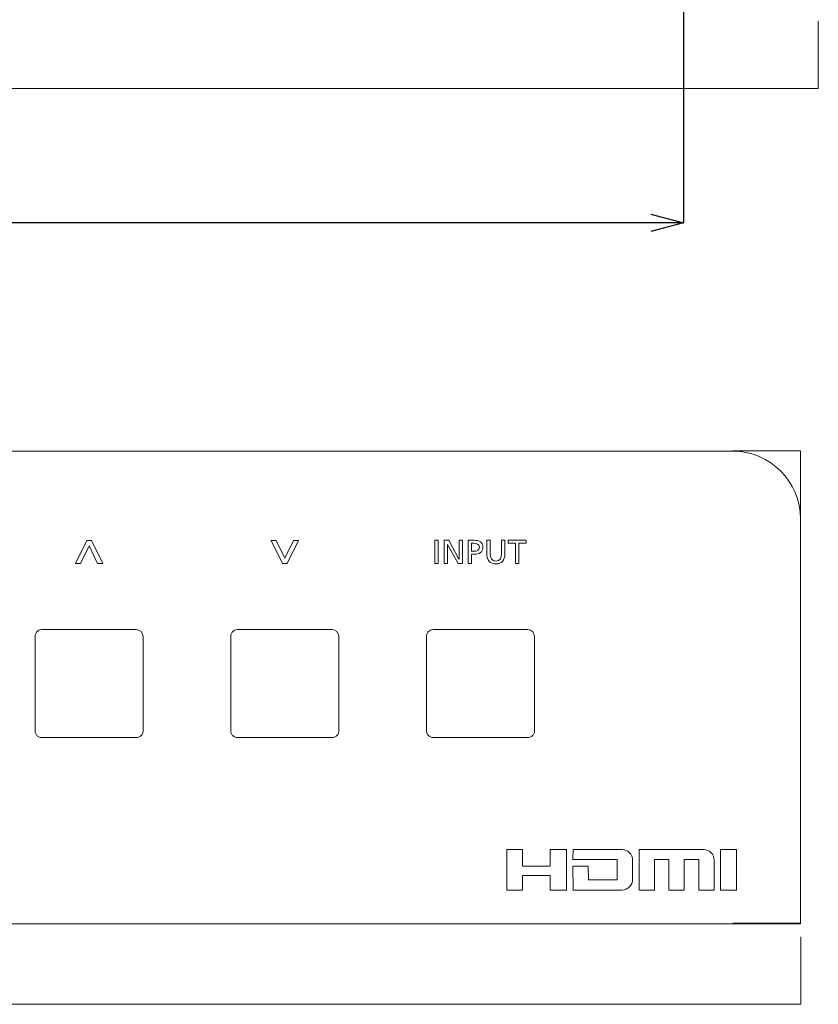
# Model space of a CAD drawing. Units: millimetres. Extents: x -210 to 507, y -105 to 315.
# Drawn here: x 86 to 145, y -101 to -28 of the extents above; entities that cross this region are included whole.
import ezdxf

# ---------------------------------------------------------------- set-up
doc = ezdxf.new("R2010")
doc.units = ezdxf.units.MM
doc.header["$MEASUREMENT"] = 0
for name, color, linetype, lineweight in [('size', 7, 'Continuous', 0), ('圖層 5', 7, 'Continuous', 0), ('面板-line', 7, 'Continuous', 0)]:
    doc.layers.add(name, color=color, linetype=linetype, lineweight=lineweight)

msp = doc.modelspace()

# ---------------------------------------------------------------- linework, layer by layer
at = {"layer": 'size', "color": 140, "lineweight": 9}
for p, q in [((144.857, -27.783), (144.857, -32.783)), ((-74.643, -32.783), (144.857, -32.783)), ((143.558, -95.609), (143.558, -100.609)), ((-73.342, -100.609), (143.558, -100.609))]:
    msp.add_line(p, q, dxfattribs=at)
at = {"layer": '圖層 5', "color": 62, "lineweight": 25}
for p, q in [((134.859, 8.317), (134.859, -42.719)), ((132.459, -42.076), (134.859, -42.719)), ((132.459, -42.719), (-59.74, -42.719)), ((134.859, -42.719), (132.459, -43.362)), ((134.859, -42.719), (132.459, -42.719))]:
    msp.add_line(p, q, dxfattribs=at)
at = {"layer": '面板-line', "color": 7, "lineweight": 15}
for points in [[(138.534, -59.609), (143.534, -59.609), (143.534, -64.609)], [(138.534, -94.609), (143.534, -94.609), (143.534, -89.609)]]:
    msp.add_lwpolyline(points, dxfattribs=at)
for points in [[(90.66, -66.251), (91.007, -66.251), (91.848, -67.96), (91.468, -67.96), (90.833, -66.64), (90.198, -67.96), (89.818, -67.96)], [(105.506, -67.96), (105.159, -67.96), (104.317, -66.251), (104.698, -66.251), (105.333, -67.571), (105.968, -66.251), (106.348, -66.251)], [(116.457, -66.236), (116.704, -66.236), (116.704, -67.96), (116.457, -67.96)], [(117.141, -66.236), (117.477, -66.236), (118.238, -67.625), (118.243, -67.625), (118.243, -66.236), (118.49, -66.236), (118.49, -67.96), (118.174, -67.96), (117.393, -66.542), (117.388, -66.542), (117.388, -67.96), (117.141, -67.96)], [(122.425, -66.453), (121.889, -66.453), (121.889, -66.236), (123.209, -66.236), (123.209, -66.453), (122.672, -66.453), (122.672, -67.96), (122.425, -67.96)], [(126.191, -89.147), (126.191, -92.146), (124.999, -92.146), (124.999, -91.071), (122.953, -91.071), (122.953, -92.146), (121.78, -92.146), (121.78, -89.147), (122.953, -89.147), (122.953, -90.372), (124.999, -90.372), (124.999, -89.147)], [(138.795, -91.071), (138.795, -92.146), (137.622, -92.146), (137.622, -89.147), (138.795, -89.147), (138.795, -90.372), (138.79, -90.776)]]:
    msp.add_lwpolyline(points, close=True, dxfattribs=at)
for points, knots in [([(143.534, -94.645), (143.534, -94.645), (-73.366, -94.645), (-73.366, -94.645), (-73.366, -94.645), (-73.366, -64.645), (-73.366, -64.645), (-73.366, -61.883), (-71.127, -59.645), (-68.366, -59.645), (-68.366, -59.645), (138.534, -59.645), (138.534, -59.645), (141.296, -59.645), (143.534, -61.883), (143.534, -64.645), (143.534, -64.645), (143.534, -94.645), (143.534, -94.645)], [0, 0, 0, 0, 1, 1, 1, 2, 2, 2, 3, 3, 3, 4, 4, 4, 5, 5, 5, 6, 6, 6, 6]), ([(118.911, -66.236), (118.911, -66.236), (119.364, -66.236), (119.364, -66.236), (119.717, -66.236), (120.011, -66.36), (120.011, -66.752), (120.011, -67.135), (119.712, -67.271), (119.401, -67.271), (119.401, -67.271), (119.158, -67.271), (119.158, -67.271), (119.158, -67.271), (119.158, -67.96), (119.158, -67.96), (119.158, -67.96), (118.911, -67.96), (118.911, -67.96), (118.911, -67.96), (118.911, -66.236), (118.911, -66.236)], [0, 0, 0, 0, 1, 1, 1, 2, 2, 2, 3, 3, 3, 4, 4, 4, 5, 5, 5, 6, 6, 6, 7, 7, 7, 7]), ([(121.641, -67.246), (121.641, -67.731), (121.396, -67.99), (120.971, -67.99), (120.546, -67.99), (120.301, -67.731), (120.301, -67.246), (120.301, -67.246), (120.301, -66.236), (120.301, -66.236), (120.301, -66.236), (120.549, -66.236), (120.549, -66.236), (120.549, -66.236), (120.549, -67.214), (120.549, -67.214), (120.549, -67.545), (120.652, -67.773), (120.971, -67.773), (121.29, -67.773), (121.394, -67.545), (121.394, -67.214), (121.394, -67.214), (121.394, -66.236), (121.394, -66.236), (121.394, -66.236), (121.641, -66.236), (121.641, -66.236), (121.641, -66.236), (121.641, -67.246), (121.641, -67.246)], [0, 0, 0, 0, 1, 1, 1, 2, 2, 2, 3, 3, 3, 4, 4, 4, 5, 5, 5, 6, 6, 6, 7, 7, 7, 8, 8, 8, 9, 9, 9, 10, 10, 10, 10]), ([(119.158, -67.054), (119.158, -67.054), (119.403, -67.054), (119.403, -67.054), (119.556, -67.054), (119.749, -66.977), (119.749, -66.75), (119.749, -66.533), (119.522, -66.453), (119.368, -66.453), (119.368, -66.453), (119.158, -66.453), (119.158, -66.453), (119.158, -66.453), (119.158, -67.054), (119.158, -67.054)], [0, 0, 0, 0, 1, 1, 1, 2, 2, 2, 3, 3, 3, 4, 4, 4, 5, 5, 5, 5]), ([(94.333, -72.856), (94.333, -72.856), (87.333, -72.856), (87.333, -72.856), (87.259, -72.856), (87.183, -72.873), (87.115, -72.906), (87.048, -72.939), (86.988, -72.987), (86.941, -73.045), (86.895, -73.105), (86.862, -73.173), (86.845, -73.247), (86.837, -73.283), (86.833, -73.32), (86.833, -73.356), (86.833, -73.356), (86.833, -80.356), (86.833, -80.356), (86.833, -80.43), (86.85, -80.506), (86.883, -80.574), (86.916, -80.641), (86.964, -80.701), (87.022, -80.748), (87.082, -80.795), (87.15, -80.828), (87.224, -80.844), (87.26, -80.852), (87.297, -80.856), (87.333, -80.856), (87.333, -80.856), (94.333, -80.856), (94.333, -80.856), (94.407, -80.856), (94.483, -80.839), (94.55, -80.806), (94.618, -80.773), (94.678, -80.725), (94.725, -80.667), (94.772, -80.608), (94.805, -80.538), (94.821, -80.465), (94.829, -80.429), (94.833, -80.392), (94.833, -80.356), (94.833, -80.356), (94.833, -73.356), (94.833, -73.356), (94.833, -73.08), (94.609, -72.856), (94.333, -72.856)], [0, 0, 0, 0, 1, 1, 1, 2, 2, 2, 3, 3, 3, 4, 4, 4, 5, 5, 5, 6, 6, 6, 7, 7, 7, 8, 8, 8, 9, 9, 9, 10, 10, 10, 11, 11, 11, 12, 12, 12, 13, 13, 13, 14, 14, 14, 15, 15, 15, 16, 16, 16, 17, 17, 17, 17]), ([(108.833, -72.856), (108.833, -72.856), (101.833, -72.856), (101.833, -72.856), (101.759, -72.856), (101.682, -72.873), (101.615, -72.906), (101.547, -72.939), (101.488, -72.987), (101.441, -73.045), (101.394, -73.105), (101.361, -73.173), (101.345, -73.247), (101.337, -73.283), (101.333, -73.32), (101.333, -73.356), (101.333, -73.356), (101.333, -80.356), (101.333, -80.356), (101.333, -80.43), (101.35, -80.506), (101.383, -80.574), (101.415, -80.641), (101.463, -80.701), (101.523, -80.748), (101.581, -80.795), (101.65, -80.828), (101.724, -80.844), (101.76, -80.852), (101.797, -80.856), (101.833, -80.856), (101.833, -80.856), (108.833, -80.856), (108.833, -80.856), (108.907, -80.856), (108.983, -80.839), (109.051, -80.806), (109.118, -80.773), (109.178, -80.725), (109.224, -80.667), (109.271, -80.608), (109.304, -80.538), (109.321, -80.465), (109.329, -80.429), (109.333, -80.392), (109.333, -80.356), (109.333, -80.356), (109.333, -73.356), (109.333, -73.356), (109.333, -73.08), (109.109, -72.856), (108.833, -72.856)], [0, 0, 0, 0, 1, 1, 1, 2, 2, 2, 3, 3, 3, 4, 4, 4, 5, 5, 5, 6, 6, 6, 7, 7, 7, 8, 8, 8, 9, 9, 9, 10, 10, 10, 11, 11, 11, 12, 12, 12, 13, 13, 13, 14, 14, 14, 15, 15, 15, 16, 16, 16, 17, 17, 17, 17]), ([(123.333, -72.856), (123.333, -72.856), (116.333, -72.856), (116.333, -72.856), (116.259, -72.856), (116.183, -72.873), (116.115, -72.906), (116.048, -72.939), (115.988, -72.987), (115.941, -73.045), (115.894, -73.105), (115.861, -73.173), (115.845, -73.247), (115.837, -73.283), (115.833, -73.32), (115.833, -73.356), (115.833, -73.356), (115.833, -80.356), (115.833, -80.356), (115.833, -80.43), (115.85, -80.506), (115.882, -80.574), (115.916, -80.641), (115.963, -80.701), (116.022, -80.748), (116.081, -80.795), (116.15, -80.828), (116.224, -80.844), (116.26, -80.852), (116.297, -80.856), (116.333, -80.856), (116.333, -80.856), (123.333, -80.856), (123.333, -80.856), (123.407, -80.856), (123.483, -80.839), (123.551, -80.806), (123.618, -80.773), (123.678, -80.725), (123.725, -80.667), (123.771, -80.608), (123.804, -80.538), (123.821, -80.465), (123.829, -80.429), (123.833, -80.392), (123.833, -80.356), (123.833, -80.356), (123.833, -73.356), (123.833, -73.356), (123.833, -73.08), (123.609, -72.856), (123.333, -72.856)], [0, 0, 0, 0, 1, 1, 1, 2, 2, 2, 3, 3, 3, 4, 4, 4, 5, 5, 5, 6, 6, 6, 7, 7, 7, 8, 8, 8, 9, 9, 9, 10, 10, 10, 11, 11, 11, 12, 12, 12, 13, 13, 13, 14, 14, 14, 15, 15, 15, 16, 16, 16, 17, 17, 17, 17]), ([(129.967, -89.894), (129.967, -89.894), (126.682, -89.894), (126.682, -89.894), (126.682, -89.894), (126.687, -89.147), (126.687, -89.147), (126.687, -89.147), (130.314, -89.147), (130.314, -89.147), (130.53, -89.147), (130.716, -89.224), (130.87, -89.377), (131.025, -89.531), (131.103, -89.717), (131.103, -89.936), (131.103, -89.936), (131.103, -91.358), (131.103, -91.358), (131.103, -91.577), (131.025, -91.763), (130.87, -91.916), (130.716, -92.069), (130.53, -92.146), (130.314, -92.146), (130.314, -92.146), (126.687, -92.146), (126.687, -92.146), (126.687, -92.146), (126.682, -90.372), (126.682, -90.372), (126.682, -90.372), (127.818, -90.372), (127.818, -90.372), (127.818, -90.372), (127.823, -91.4), (127.823, -91.4), (127.823, -91.4), (129.967, -91.4), (129.967, -91.4), (129.967, -91.4), (129.967, -89.894), (129.967, -89.894)], [0, 0, 0, 0, 1, 1, 1, 2, 2, 2, 3, 3, 3, 4, 4, 4, 5, 5, 5, 6, 6, 6, 7, 7, 7, 8, 8, 8, 9, 9, 9, 10, 10, 10, 11, 11, 11, 12, 12, 12, 13, 13, 13, 14, 14, 14, 14]), ([(136.912, -89.377), (137.065, -89.531), (137.142, -89.717), (137.142, -89.936), (137.142, -89.936), (137.142, -92.147), (137.142, -92.147), (137.142, -92.147), (136.006, -92.147), (136.006, -92.147), (136.006, -92.147), (136.006, -89.895), (136.006, -89.895), (136.006, -89.895), (134.925, -89.895), (134.925, -89.895), (134.925, -89.895), (134.925, -92.147), (134.925, -92.147), (134.925, -92.147), (133.795, -92.147), (133.795, -92.147), (133.795, -92.147), (133.795, -89.895), (133.795, -89.895), (133.795, -89.895), (132.713, -89.895), (132.713, -89.895), (132.713, -89.895), (132.713, -92.147), (132.713, -92.147), (132.713, -92.147), (131.577, -92.147), (131.577, -92.147), (131.577, -92.147), (131.577, -89.147), (131.577, -89.147), (131.577, -89.147), (136.358, -89.147), (136.358, -89.147), (136.574, -89.147), (136.759, -89.224), (136.912, -89.377)], [0, 0, 0, 0, 1, 1, 1, 2, 2, 2, 3, 3, 3, 4, 4, 4, 5, 5, 5, 6, 6, 6, 7, 7, 7, 8, 8, 8, 9, 9, 9, 10, 10, 10, 11, 11, 11, 12, 12, 12, 13, 13, 13, 14, 14, 14, 14])]:
    msp.add_open_spline(points, degree=3, knots=knots, dxfattribs=at)

doc.saveas('drawing.dxf')
